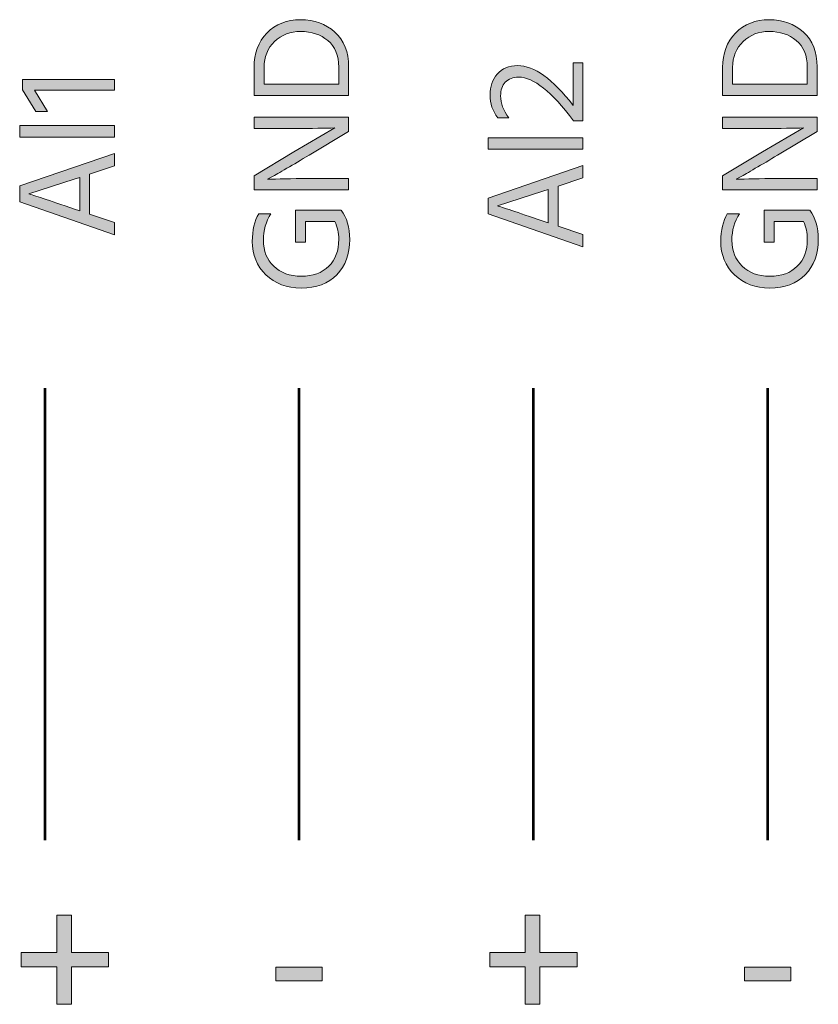
# Model space of a CAD drawing. Extents: x 42 to 935, y 131 to 677.
# Drawn here: x 293 to 383, y 268 to 380 of the extents above; entities that cross this region are included whole.
import ezdxf

# ---------------------------------------------------------------- set-up
doc = ezdxf.new("R2010")
doc.units = 0
doc.header["$MEASUREMENT"] = 0
doc.layers.add('Livello 1', color=7, linetype='Continuous', lineweight=0)

msp = doc.modelspace()

# ---------------------------------------------------------------- hatches: boundary and pattern name
at = {"layer": 'Livello 1'}
h = msp.add_hatch(color=250, dxfattribs=at)
h.dxf.hatch_style = 2
edge = h.paths.add_edge_path()
edge.add_spline(control_points=[(329.9, 374.3), (329.9, 374.3), (329.9, 371.05), (329.9, 371.05), (329.9, 371.05), (319.15, 371.05), (319.15, 371.05), (319.15, 371.05), (319.15, 374.24), (319.15, 374.24), (319.15, 375.82), (319.64, 377.12), (320.62, 378.14), (321.61, 379.15), (322.88, 379.66), (324.44, 379.66), (326, 379.66), (327.29, 379.19), (328.34, 378.25), (329.38, 377.31), (329.9, 375.99), (329.9, 374.3)], knot_values=[0, 0, 0, 0, 1, 1, 1, 2, 2, 2, 3, 3, 3, 4, 4, 4, 5, 5, 5, 6, 6, 6, 7, 7, 7, 7], degree=3, periodic=0)
edge = h.paths.add_edge_path()
edge.add_spline(control_points=[(320.3, 374.22), (320.3, 374.22), (320.3, 372.35), (320.3, 372.35), (320.3, 372.35), (328.77, 372.35), (328.77, 372.35), (328.77, 372.35), (328.77, 374.28), (328.77, 374.28), (328.77, 375.61), (328.36, 376.62), (327.53, 377.3), (326.71, 377.98), (325.68, 378.32), (324.44, 378.32), (323.27, 378.32), (322.29, 377.94), (321.49, 377.18), (320.69, 376.42), (320.3, 375.43), (320.3, 374.22)], knot_values=[0, 0, 0, 0, 1, 1, 1, 2, 2, 2, 3, 3, 3, 4, 4, 4, 5, 5, 5, 6, 6, 6, 7, 7, 7, 7], degree=3, periodic=0)
edge.add_line((320.3, 374.22), (320.3, 374.22))
h = msp.add_hatch(color=250, dxfattribs=at)
h.dxf.hatch_style = 2
edge = h.paths.add_edge_path()
edge.add_spline(control_points=[(383.12, 374.3), (383.12, 374.3), (383.12, 371.05), (383.12, 371.05), (383.12, 371.05), (372.37, 371.05), (372.37, 371.05), (372.37, 371.05), (372.37, 374.24), (372.37, 374.24), (372.37, 375.82), (372.86, 377.12), (373.84, 378.14), (374.83, 379.15), (376.1, 379.66), (377.66, 379.66), (379.22, 379.66), (380.51, 379.19), (381.56, 378.25), (382.6, 377.31), (383.12, 375.99), (383.12, 374.3)], knot_values=[0, 0, 0, 0, 1, 1, 1, 2, 2, 2, 3, 3, 3, 4, 4, 4, 5, 5, 5, 6, 6, 6, 7, 7, 7, 7], degree=3, periodic=0)
edge = h.paths.add_edge_path()
edge.add_spline(control_points=[(373.51, 374.22), (373.51, 374.22), (373.51, 372.35), (373.51, 372.35), (373.51, 372.35), (381.99, 372.35), (381.99, 372.35), (381.99, 372.35), (381.99, 374.28), (381.99, 374.28), (381.99, 375.61), (381.57, 376.62), (380.75, 377.3), (379.93, 377.98), (378.9, 378.32), (377.66, 378.32), (376.49, 378.32), (375.51, 377.94), (374.71, 377.18), (373.91, 376.42), (373.51, 375.43), (373.51, 374.22)], knot_values=[0, 0, 0, 0, 1, 1, 1, 2, 2, 2, 3, 3, 3, 4, 4, 4, 5, 5, 5, 6, 6, 6, 7, 7, 7, 7], degree=3, periodic=0)
edge.add_line((373.51, 374.22), (373.51, 374.22))
h = msp.add_hatch(color=250, dxfattribs=at)
h.dxf.hatch_style = 2
edge = h.paths.add_edge_path()
edge.add_spline(control_points=[(356.51, 374.77), (356.51, 374.77), (356.51, 368.18), (356.51, 368.18), (356.51, 368.18), (355.44, 368.18), (355.44, 368.18), (352.95, 371.48), (350.88, 373.13), (349.22, 373.13), (348.56, 373.13), (348.05, 372.94), (347.69, 372.55), (347.34, 372.17), (347.16, 371.65), (347.16, 371.01), (347.16, 370.17), (347.47, 369.34), (348.1, 368.52), (348.1, 368.52), (346.84, 368.52), (346.84, 368.52), (346.26, 369.27), (345.96, 370.14), (345.96, 371.12), (345.96, 372.05), (346.23, 372.84), (346.78, 373.48), (347.32, 374.12), (348.09, 374.44), (349.09, 374.44), (350.97, 374.44), (353.08, 372.93), (355.41, 369.92), (355.41, 369.92), (355.41, 374.77), (355.41, 374.77), (355.41, 374.77), (356.51, 374.77), (356.51, 374.77)], knot_values=[0, 0, 0, 0, 1, 1, 1, 2, 2, 2, 3, 3, 3, 4, 4, 4, 5, 5, 5, 6, 6, 6, 7, 7, 7, 8, 8, 8, 9, 9, 9, 10, 10, 10, 11, 11, 11, 12, 12, 12, 13, 13, 13, 13], degree=3, periodic=0)
h = msp.add_hatch(color=250, dxfattribs=at)
h.dxf.hatch_style = 2
h.paths.add_polyline_path([(303.29, 372.88), (303.29, 371.64), (294.23, 371.64), (295.71, 369.23), (294.36, 369.23), (292.86, 371.7), (292.86, 372.88)])
h = msp.add_hatch(color=250, dxfattribs=at)
h.dxf.hatch_style = 2
edge = h.paths.add_edge_path()
edge.add_spline(control_points=[(329.9, 361.6), (329.9, 361.6), (329.9, 360.31), (329.9, 360.31), (329.9, 360.31), (319.15, 360.31), (319.15, 360.31), (319.15, 360.31), (319.15, 361.93), (319.15, 361.93), (319.15, 361.93), (323.68, 364.63), (323.68, 364.63), (323.68, 364.63), (328.34, 367.36), (328.34, 367.36), (327.3, 367.32), (325.76, 367.3), (323.69, 367.3), (323.69, 367.3), (319.15, 367.3), (319.15, 367.3), (319.15, 367.3), (319.15, 368.59), (319.15, 368.59), (319.15, 368.59), (329.9, 368.59), (329.9, 368.59), (329.9, 368.59), (329.9, 366.96), (329.9, 366.96), (329.9, 366.96), (325.4, 364.27), (325.4, 364.27), (324.5, 363.72), (323.65, 363.22), (322.87, 362.77), (322.09, 362.31), (321.53, 361.98), (321.19, 361.79), (321.19, 361.79), (320.69, 361.52), (320.69, 361.52), (321.8, 361.57), (323.36, 361.6), (325.37, 361.6), (325.37, 361.6), (329.9, 361.6), (329.9, 361.6)], knot_values=[0, 0, 0, 0, 1, 1, 1, 2, 2, 2, 3, 3, 3, 4, 4, 4, 5, 5, 5, 6, 6, 6, 7, 7, 7, 8, 8, 8, 9, 9, 9, 10, 10, 10, 11, 11, 11, 12, 12, 12, 13, 13, 13, 14, 14, 14, 15, 15, 15, 16, 16, 16, 16], degree=3, periodic=0)
h = msp.add_hatch(color=250, dxfattribs=at)
h.dxf.hatch_style = 2
edge = h.paths.add_edge_path()
edge.add_spline(control_points=[(383.12, 361.6), (383.12, 361.6), (383.12, 360.31), (383.12, 360.31), (383.12, 360.31), (372.37, 360.31), (372.37, 360.31), (372.37, 360.31), (372.37, 361.93), (372.37, 361.93), (372.37, 361.93), (376.9, 364.63), (376.9, 364.63), (376.9, 364.63), (381.56, 367.36), (381.56, 367.36), (380.52, 367.32), (378.98, 367.3), (376.91, 367.3), (376.91, 367.3), (372.37, 367.3), (372.37, 367.3), (372.37, 367.3), (372.37, 368.59), (372.37, 368.59), (372.37, 368.59), (383.12, 368.59), (383.12, 368.59), (383.12, 368.59), (383.12, 366.96), (383.12, 366.96), (383.12, 366.96), (378.62, 364.27), (378.62, 364.27), (377.72, 363.72), (376.87, 363.22), (376.09, 362.77), (375.31, 362.31), (374.75, 361.98), (374.41, 361.79), (374.41, 361.79), (373.91, 361.52), (373.91, 361.52), (375.02, 361.57), (376.58, 361.6), (378.59, 361.6), (378.59, 361.6), (383.12, 361.6), (383.12, 361.6)], knot_values=[0, 0, 0, 0, 1, 1, 1, 2, 2, 2, 3, 3, 3, 4, 4, 4, 5, 5, 5, 6, 6, 6, 7, 7, 7, 8, 8, 8, 9, 9, 9, 10, 10, 10, 11, 11, 11, 12, 12, 12, 13, 13, 13, 14, 14, 14, 15, 15, 15, 16, 16, 16, 16], degree=3, periodic=0)
h = msp.add_hatch(color=250, dxfattribs=at)
h.dxf.hatch_style = 2
h.paths.add_polyline_path([(303.29, 367.62), (303.29, 366.32), (292.54, 366.32), (292.54, 367.62)])
h = msp.add_hatch(color=250, dxfattribs=at)
h.dxf.hatch_style = 2
h.paths.add_polyline_path([(356.51, 366.25), (356.51, 364.96), (345.76, 364.96), (345.76, 366.25)])
h = msp.add_hatch(color=250, dxfattribs=at)
h.dxf.hatch_style = 2
edge = h.paths.add_edge_path()
edge.add_spline(control_points=[(303.29, 356.61), (303.29, 356.61), (303.29, 355.22), (303.29, 355.22), (303.29, 355.22), (292.54, 358.97), (292.54, 358.97), (292.54, 358.97), (292.54, 360.76), (292.54, 360.76), (292.54, 360.76), (303.29, 364.44), (303.29, 364.44), (303.29, 364.44), (303.29, 363.05), (303.29, 363.05), (303.29, 363.05), (300.47, 362.11), (300.47, 362.11), (300.47, 362.11), (300.47, 357.56), (300.47, 357.56), (300.47, 357.56), (303.29, 356.61), (303.29, 356.61)], knot_values=[0, 0, 0, 0, 1, 1, 1, 2, 2, 2, 3, 3, 3, 4, 4, 4, 5, 5, 5, 6, 6, 6, 7, 7, 7, 8, 8, 8, 8], degree=3, periodic=0)
edge = h.paths.add_edge_path()
edge.add_spline(control_points=[(298.76, 358.14), (298.76, 358.14), (299.37, 357.93), (299.37, 357.93), (299.37, 357.93), (299.37, 361.74), (299.37, 361.74), (299.37, 361.74), (298.74, 361.54), (298.74, 361.54), (298.74, 361.54), (293.57, 359.86), (293.57, 359.86), (294.03, 359.73), (295.76, 359.16), (298.76, 358.14)], knot_values=[0, 0, 0, 0, 1, 1, 1, 2, 2, 2, 3, 3, 3, 4, 4, 4, 5, 5, 5, 5], degree=3, periodic=0)
edge.add_line((298.76, 358.14), (298.76, 358.14))
h = msp.add_hatch(color=250, dxfattribs=at)
h.dxf.hatch_style = 2
edge = h.paths.add_edge_path()
edge.add_spline(control_points=[(356.51, 355.24), (356.51, 355.24), (356.51, 353.85), (356.51, 353.85), (356.51, 353.85), (345.76, 357.6), (345.76, 357.6), (345.76, 357.6), (345.76, 359.39), (345.76, 359.39), (345.76, 359.39), (356.51, 363.08), (356.51, 363.08), (356.51, 363.08), (356.51, 361.69), (356.51, 361.69), (356.51, 361.69), (353.69, 360.75), (353.69, 360.75), (353.69, 360.75), (353.69, 356.2), (353.69, 356.2), (353.69, 356.2), (356.51, 355.24), (356.51, 355.24)], knot_values=[0, 0, 0, 0, 1, 1, 1, 2, 2, 2, 3, 3, 3, 4, 4, 4, 5, 5, 5, 6, 6, 6, 7, 7, 7, 8, 8, 8, 8], degree=3, periodic=0)
edge = h.paths.add_edge_path()
edge.add_spline(control_points=[(351.98, 356.77), (351.98, 356.77), (352.58, 356.57), (352.58, 356.57), (352.58, 356.57), (352.58, 360.38), (352.58, 360.38), (352.58, 360.38), (351.96, 360.17), (351.96, 360.17), (351.96, 360.17), (346.79, 358.5), (346.79, 358.5), (347.25, 358.37), (348.98, 357.8), (351.98, 356.77)], knot_values=[0, 0, 0, 0, 1, 1, 1, 2, 2, 2, 3, 3, 3, 4, 4, 4, 5, 5, 5, 5], degree=3, periodic=0)
edge.add_line((351.98, 356.77), (351.98, 356.77))
h = msp.add_hatch(color=250, dxfattribs=at)
h.dxf.hatch_style = 2
edge = h.paths.add_edge_path()
edge.add_spline(control_points=[(329.05, 358.01), (329.7, 357.15), (330.03, 356.04), (330.03, 354.68), (330.03, 353.02), (329.54, 351.68), (328.55, 350.67), (327.57, 349.66), (326.22, 349.16), (324.51, 349.16), (322.88, 349.16), (321.55, 349.66), (320.51, 350.66), (319.47, 351.67), (318.96, 352.94), (318.96, 354.47), (318.96, 355.73), (319.2, 356.78), (319.69, 357.61), (319.69, 357.61), (321.08, 357.61), (321.08, 357.61), (320.5, 356.74), (320.22, 355.73), (320.22, 354.58), (320.22, 353.38), (320.61, 352.4), (321.39, 351.64), (322.17, 350.89), (323.21, 350.51), (324.51, 350.51), (325.84, 350.51), (326.88, 350.88), (327.64, 351.63), (328.4, 352.37), (328.78, 353.4), (328.78, 354.71), (328.78, 355.43), (328.64, 356.1), (328.35, 356.72), (328.35, 356.72), (325, 356.72), (325, 356.72), (325, 356.72), (325, 354.36), (325, 354.36), (325, 354.36), (323.87, 354.36), (323.87, 354.36), (323.87, 354.36), (323.87, 358.01), (323.87, 358.01), (323.87, 358.01), (329.01, 358.01), (329.01, 358.01), (329.01, 358.01), (329.01, 357.99), (329.01, 357.99), (329.01, 357.99), (329.05, 358.01), (329.05, 358.01)], knot_values=[0, 0, 0, 0, 1, 1, 1, 2, 2, 2, 3, 3, 3, 4, 4, 4, 5, 5, 5, 6, 6, 6, 7, 7, 7, 8, 8, 8, 9, 9, 9, 10, 10, 10, 11, 11, 11, 12, 12, 12, 13, 13, 13, 14, 14, 14, 15, 15, 15, 16, 16, 16, 17, 17, 17, 18, 18, 18, 19, 19, 19, 20, 20, 20, 20], degree=3, periodic=0)
h = msp.add_hatch(color=250, dxfattribs=at)
h.dxf.hatch_style = 2
edge = h.paths.add_edge_path()
edge.add_spline(control_points=[(382.27, 358.01), (382.92, 357.15), (383.25, 356.04), (383.25, 354.68), (383.25, 353.02), (382.75, 351.68), (381.77, 350.67), (380.79, 349.66), (379.44, 349.16), (377.73, 349.16), (376.1, 349.16), (374.77, 349.66), (373.73, 350.66), (372.69, 351.67), (372.17, 352.94), (372.17, 354.47), (372.17, 355.73), (372.42, 356.78), (372.91, 357.61), (372.91, 357.61), (374.3, 357.61), (374.3, 357.61), (373.72, 356.74), (373.43, 355.73), (373.43, 354.58), (373.43, 353.38), (373.83, 352.4), (374.61, 351.64), (375.39, 350.89), (376.43, 350.51), (377.73, 350.51), (379.06, 350.51), (380.1, 350.88), (380.86, 351.63), (381.62, 352.37), (382, 353.4), (382, 354.71), (382, 355.43), (381.86, 356.1), (381.57, 356.72), (381.57, 356.72), (378.22, 356.72), (378.22, 356.72), (378.22, 356.72), (378.22, 354.36), (378.22, 354.36), (378.22, 354.36), (377.09, 354.36), (377.09, 354.36), (377.09, 354.36), (377.09, 358.01), (377.09, 358.01), (377.09, 358.01), (382.23, 358.01), (382.23, 358.01), (382.23, 358.01), (382.23, 357.99), (382.23, 357.99), (382.23, 357.99), (382.27, 358.01), (382.27, 358.01)], knot_values=[0, 0, 0, 0, 1, 1, 1, 2, 2, 2, 3, 3, 3, 4, 4, 4, 5, 5, 5, 6, 6, 6, 7, 7, 7, 8, 8, 8, 9, 9, 9, 10, 10, 10, 11, 11, 11, 12, 12, 12, 13, 13, 13, 14, 14, 14, 15, 15, 15, 16, 16, 16, 17, 17, 17, 18, 18, 18, 19, 19, 19, 20, 20, 20, 20], degree=3, periodic=0)
h = msp.add_hatch(color=250, dxfattribs=at)
h.dxf.hatch_style = 2
h.paths.add_polyline_path([(302.62, 272.02), (298.41, 272.02), (298.41, 267.76), (296.74, 267.76), (296.74, 272.02), (292.71, 272.02), (292.71, 273.64), (296.74, 273.64), (296.74, 277.89), (298.41, 277.89), (298.41, 273.64), (302.62, 273.64)])
h = msp.add_hatch(color=250, dxfattribs=at)
h.dxf.hatch_style = 2
h.paths.add_polyline_path([(355.84, 272.02), (351.63, 272.02), (351.63, 267.76), (349.96, 267.76), (349.96, 272.02), (345.93, 272.02), (345.93, 273.64), (349.96, 273.64), (349.96, 277.89), (351.63, 277.89), (351.63, 273.64), (355.84, 273.64)])
h = msp.add_hatch(color=250, dxfattribs=at)
h.dxf.hatch_style = 2
h.paths.add_polyline_path([(326.9, 270.44), (321.63, 270.44), (321.63, 271.99), (326.9, 271.99)])
h = msp.add_hatch(color=250, dxfattribs=at)
h.dxf.hatch_style = 2
h.paths.add_polyline_path([(380.12, 270.44), (374.85, 270.44), (374.85, 271.99), (380.12, 271.99)])

# ---------------------------------------------------------------- linework, layer by layer
at = {"layer": 'Livello 1', "color": 250, "lineweight": 53}
for p, q in [((295.39, 337.77), (295.38, 286.43)), ((324.26, 337.77), (324.26, 286.43)), ((350.87, 337.77), (350.87, 286.43)), ((377.48, 337.77), (377.48, 286.43))]:
    msp.add_line(p, q, dxfattribs=at)
at = {"layer": 'Livello 1', "color": 7, "lineweight": 0}
for points in [[(303.29, 372.88), (303.29, 371.64), (294.23, 371.64), (295.71, 369.23), (294.36, 369.23), (292.86, 371.7), (292.86, 372.88)], [(303.29, 367.62), (303.29, 366.32), (292.54, 366.32), (292.54, 367.62)], [(356.51, 366.25), (356.51, 364.96), (345.76, 364.96), (345.76, 366.25)], [(303.29, 356.61), (303.29, 355.22), (292.54, 358.97), (292.54, 360.76), (303.29, 364.44), (303.29, 363.05), (300.47, 362.11), (300.47, 357.56)], [(356.51, 355.24), (356.51, 353.85), (345.76, 357.6), (345.76, 359.39), (356.51, 363.08), (356.51, 361.69), (353.69, 360.75), (353.69, 356.2)], [(302.62, 272.02), (298.41, 272.02), (298.41, 267.76), (296.74, 267.76), (296.74, 272.02), (292.71, 272.02), (292.71, 273.64), (296.74, 273.64), (296.74, 277.89), (298.41, 277.89), (298.41, 273.64), (302.62, 273.64)], [(355.84, 272.02), (351.63, 272.02), (351.63, 267.76), (349.96, 267.76), (349.96, 272.02), (345.93, 272.02), (345.93, 273.64), (349.96, 273.64), (349.96, 277.89), (351.63, 277.89), (351.63, 273.64), (355.84, 273.64)], [(326.9, 270.44), (321.63, 270.44), (321.63, 271.99), (326.9, 271.99)], [(380.12, 270.44), (374.85, 270.44), (374.85, 271.99), (380.12, 271.99)]]:
    msp.add_lwpolyline(points, close=True, dxfattribs=at)
at = {"layer": 'Livello 1'}
for points in [[(303.29, 372.88), (303.29, 371.64), (294.23, 371.64), (295.71, 369.23), (294.36, 369.23), (292.86, 371.7), (292.86, 372.88)], [(303.29, 367.62), (303.29, 366.32), (292.54, 366.32), (292.54, 367.62)], [(356.51, 366.25), (356.51, 364.96), (345.76, 364.96), (345.76, 366.25)], [(302.62, 272.02), (298.41, 272.02), (298.41, 267.76), (296.74, 267.76), (296.74, 272.02), (292.71, 272.02), (292.71, 273.64), (296.74, 273.64), (296.74, 277.89), (298.41, 277.89), (298.41, 273.64), (302.62, 273.64)], [(355.84, 272.02), (351.63, 272.02), (351.63, 267.76), (349.96, 267.76), (349.96, 272.02), (345.93, 272.02), (345.93, 273.64), (349.96, 273.64), (349.96, 277.89), (351.63, 277.89), (351.63, 273.64), (355.84, 273.64)], [(326.9, 270.44), (321.63, 270.44), (321.63, 271.99), (326.9, 271.99)], [(380.12, 270.44), (374.85, 270.44), (374.85, 271.99), (380.12, 271.99)]]:
    msp.add_lwpolyline(points, close=True, dxfattribs=at)
at = {"layer": 'Livello 1', "color": 7, "lineweight": 0}
for points, knots in [([(329.9, 374.3), (329.9, 374.3), (329.9, 371.05), (329.9, 371.05), (329.9, 371.05), (319.15, 371.05), (319.15, 371.05), (319.15, 371.05), (319.15, 374.24), (319.15, 374.24), (319.15, 375.82), (319.64, 377.12), (320.62, 378.14), (321.61, 379.15), (322.88, 379.66), (324.44, 379.66), (326, 379.66), (327.29, 379.19), (328.34, 378.25), (329.38, 377.31), (329.9, 375.99), (329.9, 374.3)], [0, 0, 0, 0, 1, 1, 1, 2, 2, 2, 3, 3, 3, 4, 4, 4, 5, 5, 5, 6, 6, 6, 7, 7, 7, 7]), ([(383.12, 374.3), (383.12, 374.3), (383.12, 371.05), (383.12, 371.05), (383.12, 371.05), (372.37, 371.05), (372.37, 371.05), (372.37, 371.05), (372.37, 374.24), (372.37, 374.24), (372.37, 375.82), (372.86, 377.12), (373.84, 378.14), (374.83, 379.15), (376.1, 379.66), (377.66, 379.66), (379.22, 379.66), (380.51, 379.19), (381.56, 378.25), (382.6, 377.31), (383.12, 375.99), (383.12, 374.3)], [0, 0, 0, 0, 1, 1, 1, 2, 2, 2, 3, 3, 3, 4, 4, 4, 5, 5, 5, 6, 6, 6, 7, 7, 7, 7]), ([(320.3, 374.22), (320.3, 374.22), (320.3, 372.35), (320.3, 372.35), (320.3, 372.35), (328.77, 372.35), (328.77, 372.35), (328.77, 372.35), (328.77, 374.28), (328.77, 374.28), (328.77, 375.61), (328.36, 376.62), (327.53, 377.3), (326.71, 377.98), (325.68, 378.32), (324.44, 378.32), (323.27, 378.32), (322.29, 377.94), (321.49, 377.18), (320.69, 376.42), (320.3, 375.43), (320.3, 374.22)], [0, 0, 0, 0, 1, 1, 1, 2, 2, 2, 3, 3, 3, 4, 4, 4, 5, 5, 5, 6, 6, 6, 7, 7, 7, 7]), ([(373.51, 374.22), (373.51, 374.22), (373.51, 372.35), (373.51, 372.35), (373.51, 372.35), (381.99, 372.35), (381.99, 372.35), (381.99, 372.35), (381.99, 374.28), (381.99, 374.28), (381.99, 375.61), (381.57, 376.62), (380.75, 377.3), (379.93, 377.98), (378.9, 378.32), (377.66, 378.32), (376.49, 378.32), (375.51, 377.94), (374.71, 377.18), (373.91, 376.42), (373.51, 375.43), (373.51, 374.22)], [0, 0, 0, 0, 1, 1, 1, 2, 2, 2, 3, 3, 3, 4, 4, 4, 5, 5, 5, 6, 6, 6, 7, 7, 7, 7]), ([(356.51, 374.77), (356.51, 374.77), (356.51, 368.18), (356.51, 368.18), (356.51, 368.18), (355.44, 368.18), (355.44, 368.18), (352.95, 371.48), (350.88, 373.13), (349.22, 373.13), (348.56, 373.13), (348.05, 372.94), (347.69, 372.55), (347.34, 372.17), (347.16, 371.65), (347.16, 371.01), (347.16, 370.17), (347.47, 369.34), (348.1, 368.52), (348.1, 368.52), (346.84, 368.52), (346.84, 368.52), (346.26, 369.27), (345.96, 370.14), (345.96, 371.12), (345.96, 372.05), (346.23, 372.84), (346.78, 373.48), (347.32, 374.12), (348.09, 374.44), (349.09, 374.44), (350.97, 374.44), (353.08, 372.93), (355.41, 369.92), (355.41, 369.92), (355.41, 374.77), (355.41, 374.77), (355.41, 374.77), (356.51, 374.77), (356.51, 374.77)], [0, 0, 0, 0, 1, 1, 1, 2, 2, 2, 3, 3, 3, 4, 4, 4, 5, 5, 5, 6, 6, 6, 7, 7, 7, 8, 8, 8, 9, 9, 9, 10, 10, 10, 11, 11, 11, 12, 12, 12, 13, 13, 13, 13]), ([(329.9, 361.6), (329.9, 361.6), (329.9, 360.31), (329.9, 360.31), (329.9, 360.31), (319.15, 360.31), (319.15, 360.31), (319.15, 360.31), (319.15, 361.93), (319.15, 361.93), (319.15, 361.93), (323.68, 364.63), (323.68, 364.63), (323.68, 364.63), (328.34, 367.36), (328.34, 367.36), (327.3, 367.32), (325.76, 367.3), (323.69, 367.3), (323.69, 367.3), (319.15, 367.3), (319.15, 367.3), (319.15, 367.3), (319.15, 368.59), (319.15, 368.59), (319.15, 368.59), (329.9, 368.59), (329.9, 368.59), (329.9, 368.59), (329.9, 366.96), (329.9, 366.96), (329.9, 366.96), (325.4, 364.27), (325.4, 364.27), (324.5, 363.72), (323.65, 363.22), (322.87, 362.77), (322.09, 362.31), (321.53, 361.98), (321.19, 361.79), (321.19, 361.79), (320.69, 361.52), (320.69, 361.52), (321.8, 361.57), (323.36, 361.6), (325.37, 361.6), (325.37, 361.6), (329.9, 361.6), (329.9, 361.6)], [0, 0, 0, 0, 1, 1, 1, 2, 2, 2, 3, 3, 3, 4, 4, 4, 5, 5, 5, 6, 6, 6, 7, 7, 7, 8, 8, 8, 9, 9, 9, 10, 10, 10, 11, 11, 11, 12, 12, 12, 13, 13, 13, 14, 14, 14, 15, 15, 15, 16, 16, 16, 16]), ([(383.12, 361.6), (383.12, 361.6), (383.12, 360.31), (383.12, 360.31), (383.12, 360.31), (372.37, 360.31), (372.37, 360.31), (372.37, 360.31), (372.37, 361.93), (372.37, 361.93), (372.37, 361.93), (376.9, 364.63), (376.9, 364.63), (376.9, 364.63), (381.56, 367.36), (381.56, 367.36), (380.52, 367.32), (378.98, 367.3), (376.91, 367.3), (376.91, 367.3), (372.37, 367.3), (372.37, 367.3), (372.37, 367.3), (372.37, 368.59), (372.37, 368.59), (372.37, 368.59), (383.12, 368.59), (383.12, 368.59), (383.12, 368.59), (383.12, 366.96), (383.12, 366.96), (383.12, 366.96), (378.62, 364.27), (378.62, 364.27), (377.72, 363.72), (376.87, 363.22), (376.09, 362.77), (375.31, 362.31), (374.75, 361.98), (374.41, 361.79), (374.41, 361.79), (373.91, 361.52), (373.91, 361.52), (375.02, 361.57), (376.58, 361.6), (378.59, 361.6), (378.59, 361.6), (383.12, 361.6), (383.12, 361.6)], [0, 0, 0, 0, 1, 1, 1, 2, 2, 2, 3, 3, 3, 4, 4, 4, 5, 5, 5, 6, 6, 6, 7, 7, 7, 8, 8, 8, 9, 9, 9, 10, 10, 10, 11, 11, 11, 12, 12, 12, 13, 13, 13, 14, 14, 14, 15, 15, 15, 16, 16, 16, 16]), ([(298.76, 358.14), (298.76, 358.14), (299.37, 357.93), (299.37, 357.93), (299.37, 357.93), (299.37, 361.74), (299.37, 361.74), (299.37, 361.74), (298.74, 361.54), (298.74, 361.54), (298.74, 361.54), (293.57, 359.86), (293.57, 359.86), (294.03, 359.73), (295.76, 359.16), (298.76, 358.14)], [0, 0, 0, 0, 1, 1, 1, 2, 2, 2, 3, 3, 3, 4, 4, 4, 5, 5, 5, 5]), ([(351.98, 356.77), (351.98, 356.77), (352.58, 356.57), (352.58, 356.57), (352.58, 356.57), (352.58, 360.38), (352.58, 360.38), (352.58, 360.38), (351.96, 360.17), (351.96, 360.17), (351.96, 360.17), (346.79, 358.5), (346.79, 358.5), (347.25, 358.37), (348.98, 357.8), (351.98, 356.77)], [0, 0, 0, 0, 1, 1, 1, 2, 2, 2, 3, 3, 3, 4, 4, 4, 5, 5, 5, 5]), ([(329.05, 358.01), (329.7, 357.15), (330.03, 356.04), (330.03, 354.68), (330.03, 353.02), (329.54, 351.68), (328.55, 350.67), (327.57, 349.66), (326.22, 349.16), (324.51, 349.16), (322.88, 349.16), (321.55, 349.66), (320.51, 350.66), (319.47, 351.67), (318.96, 352.94), (318.96, 354.47), (318.96, 355.73), (319.2, 356.78), (319.69, 357.61), (319.69, 357.61), (321.08, 357.61), (321.08, 357.61), (320.5, 356.74), (320.22, 355.73), (320.22, 354.58), (320.22, 353.38), (320.61, 352.4), (321.39, 351.64), (322.17, 350.89), (323.21, 350.51), (324.51, 350.51), (325.84, 350.51), (326.88, 350.88), (327.64, 351.63), (328.4, 352.37), (328.78, 353.4), (328.78, 354.71), (328.78, 355.43), (328.64, 356.1), (328.35, 356.72), (328.35, 356.72), (325, 356.72), (325, 356.72), (325, 356.72), (325, 354.36), (325, 354.36), (325, 354.36), (323.87, 354.36), (323.87, 354.36), (323.87, 354.36), (323.87, 358.01), (323.87, 358.01), (323.87, 358.01), (329.01, 358.01), (329.01, 358.01), (329.01, 358.01), (329.01, 357.99), (329.01, 357.99), (329.01, 357.99), (329.05, 358.01), (329.05, 358.01)], [0, 0, 0, 0, 1, 1, 1, 2, 2, 2, 3, 3, 3, 4, 4, 4, 5, 5, 5, 6, 6, 6, 7, 7, 7, 8, 8, 8, 9, 9, 9, 10, 10, 10, 11, 11, 11, 12, 12, 12, 13, 13, 13, 14, 14, 14, 15, 15, 15, 16, 16, 16, 17, 17, 17, 18, 18, 18, 19, 19, 19, 20, 20, 20, 20]), ([(382.27, 358.01), (382.92, 357.15), (383.25, 356.04), (383.25, 354.68), (383.25, 353.02), (382.75, 351.68), (381.77, 350.67), (380.79, 349.66), (379.44, 349.16), (377.73, 349.16), (376.1, 349.16), (374.77, 349.66), (373.73, 350.66), (372.69, 351.67), (372.17, 352.94), (372.17, 354.47), (372.17, 355.73), (372.42, 356.78), (372.91, 357.61), (372.91, 357.61), (374.3, 357.61), (374.3, 357.61), (373.72, 356.74), (373.43, 355.73), (373.43, 354.58), (373.43, 353.38), (373.83, 352.4), (374.61, 351.64), (375.39, 350.89), (376.43, 350.51), (377.73, 350.51), (379.06, 350.51), (380.1, 350.88), (380.86, 351.63), (381.62, 352.37), (382, 353.4), (382, 354.71), (382, 355.43), (381.86, 356.1), (381.57, 356.72), (381.57, 356.72), (378.22, 356.72), (378.22, 356.72), (378.22, 356.72), (378.22, 354.36), (378.22, 354.36), (378.22, 354.36), (377.09, 354.36), (377.09, 354.36), (377.09, 354.36), (377.09, 358.01), (377.09, 358.01), (377.09, 358.01), (382.23, 358.01), (382.23, 358.01), (382.23, 358.01), (382.23, 357.99), (382.23, 357.99), (382.23, 357.99), (382.27, 358.01), (382.27, 358.01)], [0, 0, 0, 0, 1, 1, 1, 2, 2, 2, 3, 3, 3, 4, 4, 4, 5, 5, 5, 6, 6, 6, 7, 7, 7, 8, 8, 8, 9, 9, 9, 10, 10, 10, 11, 11, 11, 12, 12, 12, 13, 13, 13, 14, 14, 14, 15, 15, 15, 16, 16, 16, 17, 17, 17, 18, 18, 18, 19, 19, 19, 20, 20, 20, 20])]:
    msp.add_open_spline(points, degree=3, knots=knots, dxfattribs=at)
at = {"layer": 'Livello 1'}
for points, knots in [([(329.9, 374.3), (329.9, 374.3), (329.9, 371.05), (329.9, 371.05), (329.9, 371.05), (319.15, 371.05), (319.15, 371.05), (319.15, 371.05), (319.15, 374.24), (319.15, 374.24), (319.15, 375.82), (319.64, 377.12), (320.62, 378.14), (321.61, 379.15), (322.88, 379.66), (324.44, 379.66), (326, 379.66), (327.29, 379.19), (328.34, 378.25), (329.38, 377.31), (329.9, 375.99), (329.9, 374.3)], [0, 0, 0, 0, 1, 1, 1, 2, 2, 2, 3, 3, 3, 4, 4, 4, 5, 5, 5, 6, 6, 6, 7, 7, 7, 7]), ([(383.12, 374.3), (383.12, 374.3), (383.12, 371.05), (383.12, 371.05), (383.12, 371.05), (372.37, 371.05), (372.37, 371.05), (372.37, 371.05), (372.37, 374.24), (372.37, 374.24), (372.37, 375.82), (372.86, 377.12), (373.84, 378.14), (374.83, 379.15), (376.1, 379.66), (377.66, 379.66), (379.22, 379.66), (380.51, 379.19), (381.56, 378.25), (382.6, 377.31), (383.12, 375.99), (383.12, 374.3)], [0, 0, 0, 0, 1, 1, 1, 2, 2, 2, 3, 3, 3, 4, 4, 4, 5, 5, 5, 6, 6, 6, 7, 7, 7, 7]), ([(320.3, 374.22), (320.3, 374.22), (320.3, 372.35), (320.3, 372.35), (320.3, 372.35), (328.77, 372.35), (328.77, 372.35), (328.77, 372.35), (328.77, 374.28), (328.77, 374.28), (328.77, 375.61), (328.36, 376.62), (327.53, 377.3), (326.71, 377.98), (325.68, 378.32), (324.44, 378.32), (323.27, 378.32), (322.29, 377.94), (321.49, 377.18), (320.69, 376.42), (320.3, 375.43), (320.3, 374.22)], [0, 0, 0, 0, 1, 1, 1, 2, 2, 2, 3, 3, 3, 4, 4, 4, 5, 5, 5, 6, 6, 6, 7, 7, 7, 7]), ([(373.51, 374.22), (373.51, 374.22), (373.51, 372.35), (373.51, 372.35), (373.51, 372.35), (381.99, 372.35), (381.99, 372.35), (381.99, 372.35), (381.99, 374.28), (381.99, 374.28), (381.99, 375.61), (381.57, 376.62), (380.75, 377.3), (379.93, 377.98), (378.9, 378.32), (377.66, 378.32), (376.49, 378.32), (375.51, 377.94), (374.71, 377.18), (373.91, 376.42), (373.51, 375.43), (373.51, 374.22)], [0, 0, 0, 0, 1, 1, 1, 2, 2, 2, 3, 3, 3, 4, 4, 4, 5, 5, 5, 6, 6, 6, 7, 7, 7, 7]), ([(356.51, 374.77), (356.51, 374.77), (356.51, 368.18), (356.51, 368.18), (356.51, 368.18), (355.44, 368.18), (355.44, 368.18), (352.95, 371.48), (350.88, 373.13), (349.22, 373.13), (348.56, 373.13), (348.05, 372.94), (347.69, 372.55), (347.34, 372.17), (347.16, 371.65), (347.16, 371.01), (347.16, 370.17), (347.47, 369.34), (348.1, 368.52), (348.1, 368.52), (346.84, 368.52), (346.84, 368.52), (346.26, 369.27), (345.96, 370.14), (345.96, 371.12), (345.96, 372.05), (346.23, 372.84), (346.78, 373.48), (347.32, 374.12), (348.09, 374.44), (349.09, 374.44), (350.97, 374.44), (353.08, 372.93), (355.41, 369.92), (355.41, 369.92), (355.41, 374.77), (355.41, 374.77), (355.41, 374.77), (356.51, 374.77), (356.51, 374.77)], [0, 0, 0, 0, 1, 1, 1, 2, 2, 2, 3, 3, 3, 4, 4, 4, 5, 5, 5, 6, 6, 6, 7, 7, 7, 8, 8, 8, 9, 9, 9, 10, 10, 10, 11, 11, 11, 12, 12, 12, 13, 13, 13, 13]), ([(329.9, 361.6), (329.9, 361.6), (329.9, 360.31), (329.9, 360.31), (329.9, 360.31), (319.15, 360.31), (319.15, 360.31), (319.15, 360.31), (319.15, 361.93), (319.15, 361.93), (319.15, 361.93), (323.68, 364.63), (323.68, 364.63), (323.68, 364.63), (328.34, 367.36), (328.34, 367.36), (327.3, 367.32), (325.76, 367.3), (323.69, 367.3), (323.69, 367.3), (319.15, 367.3), (319.15, 367.3), (319.15, 367.3), (319.15, 368.59), (319.15, 368.59), (319.15, 368.59), (329.9, 368.59), (329.9, 368.59), (329.9, 368.59), (329.9, 366.96), (329.9, 366.96), (329.9, 366.96), (325.4, 364.27), (325.4, 364.27), (324.5, 363.72), (323.65, 363.22), (322.87, 362.77), (322.09, 362.31), (321.53, 361.98), (321.19, 361.79), (321.19, 361.79), (320.69, 361.52), (320.69, 361.52), (321.8, 361.57), (323.36, 361.6), (325.37, 361.6), (325.37, 361.6), (329.9, 361.6), (329.9, 361.6)], [0, 0, 0, 0, 1, 1, 1, 2, 2, 2, 3, 3, 3, 4, 4, 4, 5, 5, 5, 6, 6, 6, 7, 7, 7, 8, 8, 8, 9, 9, 9, 10, 10, 10, 11, 11, 11, 12, 12, 12, 13, 13, 13, 14, 14, 14, 15, 15, 15, 16, 16, 16, 16]), ([(383.12, 361.6), (383.12, 361.6), (383.12, 360.31), (383.12, 360.31), (383.12, 360.31), (372.37, 360.31), (372.37, 360.31), (372.37, 360.31), (372.37, 361.93), (372.37, 361.93), (372.37, 361.93), (376.9, 364.63), (376.9, 364.63), (376.9, 364.63), (381.56, 367.36), (381.56, 367.36), (380.52, 367.32), (378.98, 367.3), (376.91, 367.3), (376.91, 367.3), (372.37, 367.3), (372.37, 367.3), (372.37, 367.3), (372.37, 368.59), (372.37, 368.59), (372.37, 368.59), (383.12, 368.59), (383.12, 368.59), (383.12, 368.59), (383.12, 366.96), (383.12, 366.96), (383.12, 366.96), (378.62, 364.27), (378.62, 364.27), (377.72, 363.72), (376.87, 363.22), (376.09, 362.77), (375.31, 362.31), (374.75, 361.98), (374.41, 361.79), (374.41, 361.79), (373.91, 361.52), (373.91, 361.52), (375.02, 361.57), (376.58, 361.6), (378.59, 361.6), (378.59, 361.6), (383.12, 361.6), (383.12, 361.6)], [0, 0, 0, 0, 1, 1, 1, 2, 2, 2, 3, 3, 3, 4, 4, 4, 5, 5, 5, 6, 6, 6, 7, 7, 7, 8, 8, 8, 9, 9, 9, 10, 10, 10, 11, 11, 11, 12, 12, 12, 13, 13, 13, 14, 14, 14, 15, 15, 15, 16, 16, 16, 16]), ([(303.29, 356.61), (303.29, 356.61), (303.29, 355.22), (303.29, 355.22), (303.29, 355.22), (292.54, 358.97), (292.54, 358.97), (292.54, 358.97), (292.54, 360.76), (292.54, 360.76), (292.54, 360.76), (303.29, 364.44), (303.29, 364.44), (303.29, 364.44), (303.29, 363.05), (303.29, 363.05), (303.29, 363.05), (300.47, 362.11), (300.47, 362.11), (300.47, 362.11), (300.47, 357.56), (300.47, 357.56), (300.47, 357.56), (303.29, 356.61), (303.29, 356.61)], [0, 0, 0, 0, 1, 1, 1, 2, 2, 2, 3, 3, 3, 4, 4, 4, 5, 5, 5, 6, 6, 6, 7, 7, 7, 8, 8, 8, 8]), ([(356.51, 355.24), (356.51, 355.24), (356.51, 353.85), (356.51, 353.85), (356.51, 353.85), (345.76, 357.6), (345.76, 357.6), (345.76, 357.6), (345.76, 359.39), (345.76, 359.39), (345.76, 359.39), (356.51, 363.08), (356.51, 363.08), (356.51, 363.08), (356.51, 361.69), (356.51, 361.69), (356.51, 361.69), (353.69, 360.75), (353.69, 360.75), (353.69, 360.75), (353.69, 356.2), (353.69, 356.2), (353.69, 356.2), (356.51, 355.24), (356.51, 355.24)], [0, 0, 0, 0, 1, 1, 1, 2, 2, 2, 3, 3, 3, 4, 4, 4, 5, 5, 5, 6, 6, 6, 7, 7, 7, 8, 8, 8, 8]), ([(298.76, 358.14), (298.76, 358.14), (299.37, 357.93), (299.37, 357.93), (299.37, 357.93), (299.37, 361.74), (299.37, 361.74), (299.37, 361.74), (298.74, 361.54), (298.74, 361.54), (298.74, 361.54), (293.57, 359.86), (293.57, 359.86), (294.03, 359.73), (295.76, 359.16), (298.76, 358.14)], [0, 0, 0, 0, 1, 1, 1, 2, 2, 2, 3, 3, 3, 4, 4, 4, 5, 5, 5, 5]), ([(351.98, 356.77), (351.98, 356.77), (352.58, 356.57), (352.58, 356.57), (352.58, 356.57), (352.58, 360.38), (352.58, 360.38), (352.58, 360.38), (351.96, 360.17), (351.96, 360.17), (351.96, 360.17), (346.79, 358.5), (346.79, 358.5), (347.25, 358.37), (348.98, 357.8), (351.98, 356.77)], [0, 0, 0, 0, 1, 1, 1, 2, 2, 2, 3, 3, 3, 4, 4, 4, 5, 5, 5, 5]), ([(329.05, 358.01), (329.7, 357.15), (330.03, 356.04), (330.03, 354.68), (330.03, 353.02), (329.54, 351.68), (328.55, 350.67), (327.57, 349.66), (326.22, 349.16), (324.51, 349.16), (322.88, 349.16), (321.55, 349.66), (320.51, 350.66), (319.47, 351.67), (318.96, 352.94), (318.96, 354.47), (318.96, 355.73), (319.2, 356.78), (319.69, 357.61), (319.69, 357.61), (321.08, 357.61), (321.08, 357.61), (320.5, 356.74), (320.22, 355.73), (320.22, 354.58), (320.22, 353.38), (320.61, 352.4), (321.39, 351.64), (322.17, 350.89), (323.21, 350.51), (324.51, 350.51), (325.84, 350.51), (326.88, 350.88), (327.64, 351.63), (328.4, 352.37), (328.78, 353.4), (328.78, 354.71), (328.78, 355.43), (328.64, 356.1), (328.35, 356.72), (328.35, 356.72), (325, 356.72), (325, 356.72), (325, 356.72), (325, 354.36), (325, 354.36), (325, 354.36), (323.87, 354.36), (323.87, 354.36), (323.87, 354.36), (323.87, 358.01), (323.87, 358.01), (323.87, 358.01), (329.01, 358.01), (329.01, 358.01), (329.01, 358.01), (329.01, 357.99), (329.01, 357.99), (329.01, 357.99), (329.05, 358.01), (329.05, 358.01)], [0, 0, 0, 0, 1, 1, 1, 2, 2, 2, 3, 3, 3, 4, 4, 4, 5, 5, 5, 6, 6, 6, 7, 7, 7, 8, 8, 8, 9, 9, 9, 10, 10, 10, 11, 11, 11, 12, 12, 12, 13, 13, 13, 14, 14, 14, 15, 15, 15, 16, 16, 16, 17, 17, 17, 18, 18, 18, 19, 19, 19, 20, 20, 20, 20]), ([(382.27, 358.01), (382.92, 357.15), (383.25, 356.04), (383.25, 354.68), (383.25, 353.02), (382.75, 351.68), (381.77, 350.67), (380.79, 349.66), (379.44, 349.16), (377.73, 349.16), (376.1, 349.16), (374.77, 349.66), (373.73, 350.66), (372.69, 351.67), (372.17, 352.94), (372.17, 354.47), (372.17, 355.73), (372.42, 356.78), (372.91, 357.61), (372.91, 357.61), (374.3, 357.61), (374.3, 357.61), (373.72, 356.74), (373.43, 355.73), (373.43, 354.58), (373.43, 353.38), (373.83, 352.4), (374.61, 351.64), (375.39, 350.89), (376.43, 350.51), (377.73, 350.51), (379.06, 350.51), (380.1, 350.88), (380.86, 351.63), (381.62, 352.37), (382, 353.4), (382, 354.71), (382, 355.43), (381.86, 356.1), (381.57, 356.72), (381.57, 356.72), (378.22, 356.72), (378.22, 356.72), (378.22, 356.72), (378.22, 354.36), (378.22, 354.36), (378.22, 354.36), (377.09, 354.36), (377.09, 354.36), (377.09, 354.36), (377.09, 358.01), (377.09, 358.01), (377.09, 358.01), (382.23, 358.01), (382.23, 358.01), (382.23, 358.01), (382.23, 357.99), (382.23, 357.99), (382.23, 357.99), (382.27, 358.01), (382.27, 358.01)], [0, 0, 0, 0, 1, 1, 1, 2, 2, 2, 3, 3, 3, 4, 4, 4, 5, 5, 5, 6, 6, 6, 7, 7, 7, 8, 8, 8, 9, 9, 9, 10, 10, 10, 11, 11, 11, 12, 12, 12, 13, 13, 13, 14, 14, 14, 15, 15, 15, 16, 16, 16, 17, 17, 17, 18, 18, 18, 19, 19, 19, 20, 20, 20, 20])]:
    msp.add_open_spline(points, degree=3, knots=knots, dxfattribs=at)

doc.saveas('drawing.dxf')
